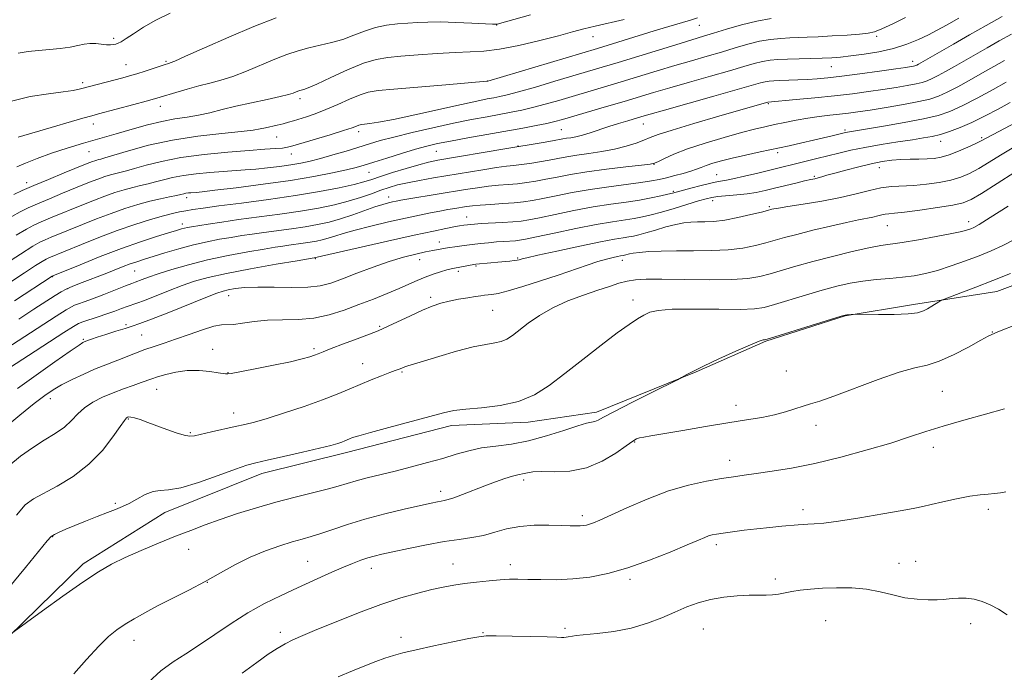
# Model space of a CAD drawing. Extents: x 2117300 to 2120200, y 322300 to 325200.
# Drawn here: x 2117608 to 2117886, y 324070 to 324254 of the extents above; entities that cross this region are included whole.
import ezdxf

# ---------------------------------------------------------------- set-up
doc = ezdxf.new("R2010")
doc.units = 0
doc.header["$MEASUREMENT"] = 0
for name, color, linetype, lineweight in [('DTM HARD BREAKLINE', 7, 'Continuous', 0), ('DTM SPOT ELEVATION', 2, 'Continuous', 13), ('INDEX CONTOUR', 41, 'Continuous', 13), ('INTERMEDIATE CONTOUR', 44, 'Continuous', 0)]:
    doc.layers.add(name, color=color, linetype=linetype, lineweight=lineweight)

msp = doc.modelspace()

# ---------------------------------------------------------------- linework, layer by layer
at = {"layer": 'DTM HARD BREAKLINE'}
msp.add_polyline3d([(2117605.23, 324080.04, 1216.03), (2117626.28, 324100.61, 1215.53), (2117649.29, 324115.04, 1214.68), (2117676.58, 324126.02, 1214.6), (2117700.43, 324131.97, 1214.49), (2117730.04, 324139.51, 1214.52), (2117751.62, 324140.43, 1214.52), (2117770.86, 324143.27, 1215.6), (2117798.91, 324154.65, 1216.07), (2117818.51, 324163.26, 1216.1), (2117840.81, 324170.36, 1216.07), (2117860.05, 324173.58, 1215.6), (2117883.53, 324177.22, 1216.8), (2117902.36, 324184.29, 1216.99), (2117920.41, 324193.67, 1216.6), (2117936.15, 324201.49, 1215.99), (2117954.95, 324213.57, 1215.33), (2117972.58, 324226.03, 1214.83), (2117988.29, 324238.86, 1213.98), (2118004.76, 324253.23, 1212.67), (2118022.38, 324268.39, 1211.33)], dxfattribs=at)
at = {"layer": 'DTM SPOT ELEVATION'}
for p in [(2117742.7, 324252.32, 1184.03), (2117799.75, 324252.23, 1188.81), (2117634.89, 324248.52, 1179.67), (2117769.84, 324248.95, 1186.73), (2117849.68, 324249.08, 1192.28), (2117638.39, 324241.13, 1181.17), (2117649.58, 324242.08, 1181.81), (2117836.97, 324240.57, 1194.81), (2117859.86, 324242.09, 1195.44), (2117626.2, 324236, 1181.65), (2117740.23, 324236.5, 1187.99), (2117687.36, 324231.57, 1186.4), (2117647.98, 324229.37, 1184.59), (2117819.17, 324230.18, 1198.14), (2117629.2, 324224.38, 1184.6), (2117784, 324224.38, 1196.78), (2117680.82, 324220.74, 1188.85), (2117703.83, 324222.25, 1190.43), (2117760.9, 324222.84, 1194.96), (2117840.76, 324222.75, 1201.7), (2117879.26, 324220.52, 1205.76), (2117748.76, 324218.25, 1195.92), (2117867.7, 324219.5, 1204.67), (2117627.98, 324216.58, 1186.89), (2117684.9, 324215.92, 1190.62), (2117725.74, 324216.73, 1194.9), (2117821.84, 324216.3, 1202.38), (2117787.06, 324213.1, 1200.04), (2117850.46, 324212.09, 1206.7), (2117706.79, 324210.84, 1194.84), (2117804.69, 324210.15, 1203.11), (2117832.17, 324209.67, 1205.79), (2117610.38, 324207.88, 1187.43), (2117655.4, 324203.71, 1194.47), (2117712.31, 324203.87, 1199.4), (2117792.5, 324205.43, 1203.82), (2117803.57, 324202.84, 1206.53), (2117819.49, 324201.13, 1207.79), (2117734.28, 324198.22, 1203.24), (2117654.25, 324196.27, 1197.5), (2117852.68, 324195.78, 1210.88), (2117875.59, 324196.88, 1211.48), (2117726.58, 324191.19, 1205.31), (2117691.64, 324186.54, 1204.09), (2117721, 324186.26, 1206.67), (2117736.9, 324184.4, 1208.18), (2117748.66, 324186.65, 1207.85), (2117778.07, 324186.05, 1210.53), (2117617.69, 324181.43, 1198.07), (2117640.76, 324183.05, 1200.92), (2117731.9, 324182.9, 1208.36), (2117621.92, 324178.05, 1200.09), (2117667.26, 324176.12, 1206.69), (2117724.14, 324175.63, 1209.65), (2117781.09, 324174.87, 1213.5), (2117741.56, 324171.94, 1210.97), (2117638.4, 324167.9, 1205.72), (2117642.73, 324165.05, 1207.03), (2117709.77, 324167.47, 1209.82), (2117882.26, 324165.89, 1217.94), (2117626.33, 324163.76, 1205.82), (2117662.8, 324160.97, 1209.31), (2117691.32, 324161.17, 1209.71), (2117704.98, 324156.9, 1211.25), (2117667.09, 324154.45, 1209.95), (2117716.06, 324154.57, 1212.16), (2117824.33, 324154.92, 1217.12), (2117646.98, 324149.71, 1210.79), (2117868.17, 324149.16, 1218.96), (2117617.05, 324147.05, 1208.58), (2117668.7, 324143.04, 1211.31), (2117810.14, 324145.19, 1217.43), (2117638.99, 324141.32, 1212.14), (2117656.45, 324137.48, 1211.82), (2117832.63, 324139.54, 1218.54), (2117781.56, 324134.89, 1218.12), (2117865.71, 324133.34, 1220.59), (2117808.33, 324129.72, 1219.39), (2117750.28, 324124.23, 1218.39), (2117726.92, 324120.96, 1217.53), (2117635.37, 324117.61, 1213.79), (2117828.93, 324115.82, 1221.55), (2117881.17, 324115.89, 1222.47), (2117766.87, 324114.11, 1219.62), (2117617.71, 324108.24, 1214.09), (2117655.99, 324104.66, 1216.87), (2117804.62, 324105.99, 1222.39), (2117689.55, 324101.32, 1219.08), (2117860.73, 324101.32, 1223.31), (2117707.42, 324099.29, 1220.6), (2117730.42, 324100.51, 1221.24), (2117746.53, 324100.36, 1221.49), (2117855.99, 324100.7, 1223.29), (2117780.26, 324096.26, 1222.33), (2117821.21, 324096.31, 1223.58), (2117661.25, 324095.38, 1218.03), (2117835.35, 324084.58, 1225.03), (2117761.94, 324082.44, 1223.74), (2117800.9, 324082.21, 1224.95), (2117876.22, 324083.78, 1224.46), (2117640.57, 324079.04, 1218.64), (2117681.83, 324081.31, 1221.55), (2117715.82, 324079.89, 1223.55), (2117738.86, 324081.25, 1223.91)]:
    msp.add_point(p, dxfattribs=at)
at = {"layer": 'INDEX CONTOUR', "flags": 128}
for points, elevation in [([(2117820.04, 324254.081), (2117815.995, 324253.393), (2117811.647, 324252.331), (2117807.429, 324251.1), (2117803.799, 324249.965), (2117800.971, 324249.096), (2117794.378, 324247.11), (2117776.912, 324241.745), (2117772.385, 324240.374), (2117759.1, 324236.424), (2117753.621, 324234.806), (2117748.907, 324233.449), (2117745.713, 324232.592), (2117743.632, 324232.114), (2117741.962, 324231.801), (2117740.019, 324231.448), (2117737.167, 324230.881), (2117732.783, 324229.939), (2117719.717, 324227), (2117713.632, 324225.681), (2117709.459, 324224.88), (2117706.97, 324224.504), (2117704.802, 324224.294), (2117704.317, 324224.22), (2117703.904, 324224.09), (2117703.291, 324223.843), (2117702.027, 324223.376), (2117699.616, 324222.575), (2117695.834, 324221.398), (2117685.368, 324218.235), (2117683.861, 324217.852), (2117682.461, 324217.651), (2117680.457, 324217.494), (2117677.422, 324217.296), (2117672.998, 324216.991), (2117667.05, 324216.519), (2117660.336, 324215.852), (2117653.837, 324214.972), (2117648.361, 324213.897), (2117644.025, 324212.792), (2117640.774, 324211.857), (2117638.496, 324211.235), (2117635.461, 324210.492), (2117633.988, 324210.088), (2117632.386, 324209.593), (2117630.675, 324209.003), (2117628.83, 324208.305), (2117626.652, 324207.432), (2117620.483, 324204.903), (2117616.813, 324203.386), (2117613.456, 324201.973), (2117610.8, 324200.802), (2117608.539, 324199.685), (2117606.197, 324198.355)], 1190), ([(2117650.764, 324255.647), (2117646.752, 324253.626), (2117643.292, 324251.628), (2117640.469, 324249.83), (2117638.368, 324248.438), (2117637.013, 324247.587), (2117636.167, 324247.147), (2117635.539, 324246.923), (2117634.865, 324246.759), (2117634.018, 324246.665), (2117632.905, 324246.694), (2117629.849, 324247.044), (2117628.181, 324247.085), (2117626.561, 324246.874), (2117624.795, 324246.491), (2117622.618, 324246.066), (2117619.865, 324245.702), (2117616.772, 324245.4), (2117613.676, 324245.138), (2117610.804, 324244.859), (2117607.948, 324244.367)], 1180), ([(2117885.712, 324242.27), (2117878.903, 324238.393), (2117875.802, 324236.661), (2117872.532, 324234.883), (2117869.551, 324233.342), (2117867.116, 324232.24), (2117864.695, 324231.438), (2117861.552, 324230.713), (2117857.231, 324229.902), (2117852.371, 324229.072), (2117847.891, 324228.347), (2117844.462, 324227.819), (2117841.777, 324227.445), (2117839.283, 324227.148), (2117836.535, 324226.856), (2117833.519, 324226.514), (2117830.328, 324226.072), (2117827.066, 324225.5), (2117823.88, 324224.858), (2117820.928, 324224.223), (2117818.24, 324223.636), (2117815.345, 324222.954), (2117811.645, 324221.995), (2117806.791, 324220.641), (2117801.434, 324219.044), (2117796.479, 324217.415), (2117792.648, 324215.945), (2117789.958, 324214.739), (2117788.245, 324213.879), (2117787.204, 324213.394), (2117785.957, 324213.113), (2117783.483, 324212.813), (2117779.118, 324212.32), (2117773.628, 324211.666), (2117768.132, 324210.932), (2117763.525, 324210.19), (2117759.77, 324209.486), (2117756.607, 324208.855), (2117753.793, 324208.329), (2117751.175, 324207.909), (2117748.618, 324207.591), (2117746.004, 324207.36), (2117743.281, 324207.145), (2117740.407, 324206.866), (2117737.33, 324206.458), (2117733.923, 324205.924), (2117717.949, 324203.324), (2117715.722, 324202.949), (2117714.398, 324202.704), (2117713.407, 324202.495), (2117712.246, 324202.226), (2117710.66, 324201.79), (2117708.46, 324201.08), (2117702.197, 324198.845), (2117698.769, 324197.708), (2117695.523, 324196.804), (2117692.297, 324196.094), (2117688.824, 324195.496), (2117684.946, 324194.933), (2117677.16, 324193.9), (2117673.89, 324193.434), (2117670.927, 324192.975), (2117667.96, 324192.491), (2117664.728, 324191.941), (2117661.184, 324191.264), (2117657.33, 324190.39), (2117653.242, 324189.294), (2117649.28, 324188.125), (2117643.328, 324186.285), (2117641.36, 324185.651), (2117639.565, 324185.021), (2117637.582, 324184.264), (2117632.483, 324182.259), (2117626.04, 324179.789), (2117623.347, 324178.727), (2117621.527, 324177.932), (2117620.106, 324177.164), (2117618.405, 324176.097), (2117612.442, 324172.258), (2117608.188, 324169.505)], 1200), ([(2117888.641, 324210.832), (2117883.63, 324207.622), (2117879.281, 324204.864), (2117876.362, 324203.141), (2117874.055, 324202.194), (2117871.142, 324201.554), (2117866.812, 324200.856), (2117861.876, 324200.152), (2117857.554, 324199.596), (2117854.754, 324199.293), (2117853.156, 324199.152), (2117852.132, 324199.03), (2117851.145, 324198.816), (2117850.018, 324198.526), (2117848.663, 324198.207), (2117844.58, 324197.424), (2117841.204, 324196.719), (2117836.687, 324195.684), (2117831.719, 324194.483), (2117827.197, 324193.339), (2117823.768, 324192.418), (2117818.514, 324190.94), (2117815.564, 324190.185), (2117812.06, 324189.489), (2117807.926, 324188.988), (2117803.172, 324188.772), (2117798.156, 324188.74), (2117793.325, 324188.737), (2117789.069, 324188.649), (2117785.556, 324188.479), (2117782.898, 324188.266), (2117781.141, 324188.044), (2117780.086, 324187.838), (2117778.745, 324187.477), (2117778.465, 324187.425), (2117777.623, 324187.29), (2117776.787, 324187.132), (2117775.497, 324186.856), (2117773.674, 324186.399), (2117771.25, 324185.691), (2117768.168, 324184.683), (2117760.004, 324181.892), (2117755.044, 324180.234), (2117750.137, 324178.655), (2117746.002, 324177.415), (2117743.165, 324176.7), (2117741.39, 324176.385), (2117739.33, 324176.178), (2117738.28, 324176.045), (2117736.763, 324175.829), (2117734.563, 324175.501), (2117731.956, 324175.069), (2117729.336, 324174.552), (2117726.972, 324173.943), (2117724.604, 324173.132), (2117721.843, 324171.984), (2117718.486, 324170.448), (2117712.199, 324167.457), (2117710.38, 324166.622), (2117708.901, 324166.02), (2117703.457, 324163.976), (2117699.552, 324162.494), (2117696.102, 324161.167), (2117693.857, 324160.277), (2117692.498, 324159.724), (2117691.434, 324159.307), (2117690.097, 324158.852), (2117687.993, 324158.27), (2117684.65, 324157.494), (2117679.89, 324156.508), (2117674.719, 324155.489), (2117668.005, 324154.209), (2117667.014, 324154.04), (2117666.711, 324154.031), (2117666.414, 324154.072), (2117664.3, 324154.398), (2117661.939, 324154.727), (2117658.911, 324154.997), (2117655.613, 324154.997), (2117652.411, 324154.588), (2117649.55, 324153.925), (2117647.245, 324153.233), (2117645.593, 324152.679), (2117642.597, 324151.604), (2117640.374, 324150.828), (2117637.665, 324149.858), (2117634.719, 324148.73), (2117631.772, 324147.468), (2117629.023, 324146.064), (2117626.659, 324144.5), (2117624.764, 324142.776), (2117623.021, 324140.95), (2117621.007, 324139.097), (2117618.409, 324137.26), (2117615.341, 324135.36), (2117612.023, 324133.283), (2117608.654, 324130.919), (2117605.341, 324128.154)], 1210), ([(2117885.684, 324144.249), (2117880.365, 324142.754), (2117874.297, 324141.061), (2117868.483, 324139.372), (2117863.596, 324137.824), (2117858.993, 324136.294), (2117853.699, 324134.6), (2117847.054, 324132.637), (2117839.622, 324130.618), (2117832.28, 324128.843), (2117825.763, 324127.536), (2117820.263, 324126.638), (2117815.833, 324126.018), (2117812.399, 324125.55), (2117809.37, 324125.113), (2117806.027, 324124.59), (2117801.806, 324123.855), (2117796.755, 324122.746), (2117791.079, 324121.092), (2117785.071, 324118.839), (2117779.389, 324116.397), (2117771.762, 324112.923), (2117769.997, 324112.166), (2117768.909, 324111.769), (2117768.01, 324111.519), (2117767.132, 324111.361), (2117766.191, 324111.28), (2117765.056, 324111.26), (2117763.425, 324111.296), (2117760.949, 324111.381), (2117757.438, 324111.481), (2117753.326, 324111.454), (2117749.204, 324111.126), (2117745.526, 324110.401), (2117742.208, 324109.471), (2117739.031, 324108.604), (2117735.765, 324107.983), (2117732.145, 324107.468), (2117727.897, 324106.836), (2117722.926, 324105.938), (2117717.855, 324104.918), (2117713.485, 324103.991), (2117710.388, 324103.313), (2117708.224, 324102.79), (2117706.422, 324102.269), (2117704.474, 324101.605), (2117702.115, 324100.697), (2117699.145, 324099.455), (2117695.439, 324097.827), (2117691.183, 324095.911), (2117686.639, 324093.844), (2117682.025, 324091.713), (2117677.377, 324089.414), (2117672.683, 324086.794), (2117667.965, 324083.783), (2117663.37, 324080.65), (2117659.077, 324077.746), (2117655.207, 324075.294), (2117651.638, 324072.996), (2117648.185, 324070.427), (2117644.709, 324067.261)], 1220)]:
    msp.add_lwpolyline(points, dxfattribs=dict(at, elevation=elevation))
at = {"layer": 'INTERMEDIATE CONTOUR', "flags": 128}
for points, elevation in [([(2117885.096, 324254.635), (2117880.536, 324252.129), (2117875.858, 324249.499), (2117871.341, 324246.92), (2117861.494, 324241.25), (2117861.05, 324241.016), (2117860.751, 324240.88), (2117860.454, 324240.782), (2117860.068, 324240.693), (2117859.415, 324240.575), (2117857.964, 324240.355), (2117855.094, 324239.942), (2117850.487, 324239.295), (2117845.021, 324238.543), (2117839.876, 324237.864), (2117835.94, 324237.393), (2117832.924, 324237.103), (2117830.25, 324236.926), (2117827.483, 324236.805), (2117822.469, 324236.643), (2117820.747, 324236.572), (2117819.455, 324236.465), (2117818.335, 324236.283), (2117817.02, 324235.956), (2117810.478, 324234.085), (2117803.899, 324232.231), (2117789.964, 324228.324), (2117785.934, 324227.183), (2117783.641, 324226.519), (2117779.669, 324225.343), (2117777.043, 324224.55), (2117774.259, 324223.669), (2117769.056, 324221.921), (2117766.862, 324221.248), (2117765.045, 324220.811), (2117763.574, 324220.552), (2117762.393, 324220.383), (2117761.382, 324220.219), (2117758.409, 324219.684), (2117755.817, 324219.234), (2117745.005, 324217.41), (2117726.191, 324214.181), (2117723.548, 324213.651), (2117720.815, 324212.95), (2117717.284, 324211.911), (2117713.429, 324210.71), (2117710.021, 324209.608), (2117707.548, 324208.788), (2117705.368, 324208.122), (2117702.558, 324207.404), (2117698.377, 324206.478), (2117692.821, 324205.393), (2117686.07, 324204.252), (2117678.456, 324203.15), (2117670.909, 324202.158), (2117664.511, 324201.343), (2117660.053, 324200.746), (2117657.16, 324200.319), (2117655.163, 324199.989), (2117653.432, 324199.671), (2117651.484, 324199.239), (2117648.874, 324198.554), (2117645.276, 324197.507), (2117640.85, 324196.106), (2117635.874, 324194.385), (2117630.68, 324192.427), (2117625.801, 324190.484), (2117616.604, 324186.7), (2117615.853, 324186.353), (2117614.789, 324185.745), (2117612.872, 324184.532), (2117609.739, 324182.484), (2117593.136, 324171.558)], 1196), ([(2117872.83, 324254.216), (2117869.376, 324252.275), (2117866.735, 324250.814), (2117864.277, 324249.53), (2117861.479, 324248.197), (2117858.218, 324246.871), (2117854.479, 324245.686), (2117850.327, 324244.747), (2117846.165, 324244.051), (2117842.473, 324243.568), (2117839.564, 324243.263), (2117837.059, 324243.082), (2117834.404, 324242.965), (2117824.579, 324242.66), (2117821.932, 324242.538), (2117819.685, 324242.337), (2117817.555, 324241.986), (2117815.229, 324241.414), (2117812.28, 324240.564), (2117808.252, 324239.379), (2117802.923, 324237.852), (2117797.003, 324236.175), (2117791.435, 324234.586), (2117786.878, 324233.253), (2117778.628, 324230.781), (2117773.693, 324229.321), (2117761.303, 324225.696), (2117759.069, 324225.091), (2117756.808, 324224.574), (2117753.851, 324223.985), (2117750.054, 324223.283), (2117734.566, 324220.512), (2117729.755, 324219.622), (2117726.104, 324218.89), (2117723.072, 324218.175), (2117719.861, 324217.281), (2117715.93, 324216.089), (2117711.764, 324214.783), (2117708.111, 324213.623), (2117705.446, 324212.793), (2117703.172, 324212.155), (2117700.424, 324211.494), (2117696.485, 324210.644), (2117691.217, 324209.633), (2117684.633, 324208.54), (2117676.976, 324207.449), (2117669.415, 324206.478), (2117663.354, 324205.747), (2117659.793, 324205.34), (2117658.129, 324205.17), (2117656.657, 324205.058), (2117655.923, 324204.987), (2117655.236, 324204.894), (2117654.612, 324204.772), (2117653.822, 324204.592), (2117652.572, 324204.322), (2117650.642, 324203.929), (2117648.099, 324203.385), (2117645.082, 324202.663), (2117641.716, 324201.739), (2117638.054, 324200.607), (2117634.141, 324199.258), (2117630.063, 324197.719), (2117626.084, 324196.134), (2117617.31, 324192.529), (2117615.555, 324191.791), (2117614.093, 324191.119), (2117612.103, 324189.992), (2117608.614, 324187.79), (2117603.101, 324184.192)], 1194), ([(2117680.62, 324254.252), (2117674.318, 324251.837), (2117667.294, 324248.882), (2117660.493, 324245.887), (2117655.135, 324243.487), (2117652.085, 324242.143), (2117650.8, 324241.612), (2117650.385, 324241.479), (2117650.046, 324241.383), (2117649.401, 324241.177), (2117643.795, 324239.324), (2117641.418, 324238.565), (2117639.377, 324237.954), (2117637.459, 324237.425), (2117625.532, 324234.317), (2117623.466, 324233.872), (2117620.628, 324233.445), (2117616.505, 324232.938), (2117611.388, 324232.126), (2117605.767, 324230.752)], 1182), ([(2117799.238, 324254.251), (2117797.276, 324253.655), (2117791.206, 324251.848), (2117787.082, 324250.607), (2117771.076, 324245.697), (2117740.196, 324236.468), (2117739.973, 324236.444), (2117728.455, 324235.444), (2117713.779, 324234.196), (2117709.324, 324233.801), (2117706.583, 324233.382), (2117704.255, 324232.65), (2117701.326, 324231.414), (2117697.957, 324229.902), (2117694.603, 324228.446), (2117691.643, 324227.303), (2117689.148, 324226.456), (2117685.502, 324225.31), (2117684.094, 324224.882), (2117682.639, 324224.49), (2117680.962, 324224.104), (2117677.591, 324223.371), (2117676.153, 324223.041), (2117674.18, 324222.694), (2117670.776, 324222.28), (2117665.356, 324221.735), (2117658.576, 324220.965), (2117651.404, 324219.869), (2117644.722, 324218.418), (2117639.062, 324216.886), (2117632.423, 324214.889), (2117631.234, 324214.556), (2117630.65, 324214.407), (2117630.124, 324214.263), (2117629.553, 324214.086), (2117628.942, 324213.876), (2117628.212, 324213.597), (2117626.935, 324213.081), (2117620.924, 324210.617), (2117616.564, 324208.815), (2117612.407, 324207.065), (2117609.153, 324205.643), (2117606.758, 324204.531)], 1188), ([(2117857.869, 324254.369), (2117854.262, 324252.646), (2117851.206, 324251.226), (2117849.089, 324250.371), (2117847.283, 324249.942), (2117844.911, 324249.699), (2117841.376, 324249.451), (2117837.222, 324249.195), (2117833.274, 324248.981), (2117830.15, 324248.838), (2117825.258, 324248.643), (2117822.693, 324248.495), (2117819.863, 324248.209), (2117816.775, 324247.689), (2117813.438, 324246.873), (2117809.854, 324245.833), (2117806.026, 324244.672), (2117801.947, 324243.474), (2117797.587, 324242.215), (2117792.907, 324240.848), (2117787.911, 324239.348), (2117777.77, 324236.263), (2117773.039, 324234.847), (2117760.202, 324231.06), (2117756.345, 324229.949), (2117752.859, 324229.011), (2117749.782, 324228.289), (2117746.843, 324227.698), (2117740.002, 324226.465), (2117735.656, 324225.648), (2117730.559, 324224.615), (2117724.766, 324223.349), (2117718.918, 324221.997), (2117713.801, 324220.743), (2117709.948, 324219.72), (2117706.877, 324218.823), (2117700.343, 324216.805), (2117696.609, 324215.685), (2117693.118, 324214.689), (2117690.187, 324213.937), (2117687.549, 324213.375), (2117684.791, 324212.907), (2117681.62, 324212.46), (2117678.225, 324212.049), (2117674.911, 324211.713), (2117671.882, 324211.473), (2117665.693, 324211.076), (2117662.006, 324210.795), (2117658.149, 324210.421), (2117654.536, 324209.933), (2117651.485, 324209.335), (2117648.924, 324208.692), (2117646.673, 324208.091), (2117644.57, 324207.582), (2117642.477, 324207.108), (2117640.271, 324206.577), (2117637.851, 324205.914), (2117635.22, 324205.099), (2117632.408, 324204.131), (2117629.446, 324203.012), (2117626.369, 324201.783), (2117617.062, 324197.958), (2117614.505, 324196.882), (2117612.447, 324195.96), (2117610.321, 324194.838), (2117607.405, 324193.073)], 1192), ([(2117778.657, 324253.852), (2117770.489, 324251.955), (2117767.275, 324251.159), (2117764.087, 324250.324), (2117760.119, 324249.274), (2117754.862, 324247.92), (2117749.001, 324246.523), (2117743.523, 324245.432), (2117739.109, 324244.888), (2117735.224, 324244.702), (2117731.031, 324244.577), (2117725.97, 324244.287), (2117720.604, 324243.886), (2117715.773, 324243.495), (2117712.033, 324243.161), (2117708.802, 324242.613), (2117705.216, 324241.506), (2117700.719, 324239.651), (2117695.999, 324237.499), (2117692.058, 324235.658), (2117689.632, 324234.584), (2117688.399, 324234.117), (2117687.268, 324233.804), (2117686.747, 324233.632), (2117685.438, 324233.125), (2117684.136, 324232.719), (2117681.792, 324232.138), (2117678.136, 324231.349), (2117673.712, 324230.414), (2117669.268, 324229.419), (2117665.387, 324228.449), (2117661.974, 324227.572), (2117658.768, 324226.857), (2117655.533, 324226.326), (2117652.133, 324225.823), (2117648.454, 324225.146), (2117644.421, 324224.152), (2117640.1, 324222.924), (2117635.594, 324221.606), (2117626.384, 324219), (2117621.819, 324217.627), (2117617.404, 324216.162), (2117613.388, 324214.711), (2117610.055, 324213.412), (2117607.579, 324212.359)], 1186), ([(2117752.262, 324255.116), (2117742.872, 324252.513), (2117742.631, 324252.469), (2117742.399, 324252.474), (2117741.528, 324252.515), (2117735.768, 324252.817), (2117731.261, 324253.021), (2117726.877, 324253.145), (2117723.35, 324253.123), (2117720.456, 324252.987), (2117717.735, 324252.793), (2117714.823, 324252.564), (2117711.744, 324252.196), (2117708.621, 324251.551), (2117705.545, 324250.552), (2117702.487, 324249.371), (2117699.384, 324248.237), (2117696.2, 324247.324), (2117689.853, 324245.821), (2117686.809, 324244.979), (2117683.684, 324243.942), (2117680.246, 324242.625), (2117672.315, 324239.303), (2117668.463, 324237.813), (2117665.074, 324236.735), (2117661.967, 324235.924), (2117658.853, 324235.15), (2117655.562, 324234.247), (2117652.406, 324233.315), (2117648.015, 324231.957), (2117646.378, 324231.469), (2117644.072, 324230.829), (2117640.567, 324229.889), (2117630.637, 324227.268), (2117628.707, 324226.739), (2117626.214, 324226.018), (2117614.077, 324222.439), (2117611.151, 324221.599), (2117607.983, 324220.712)], 1184), ([(2117887.68, 324249.69), (2117884.172, 324247.785), (2117880.785, 324245.885), (2117871.603, 324240.626), (2117869.122, 324239.223), (2117867.013, 324238.066), (2117865.3, 324237.179), (2117863.934, 324236.56), (2117862.575, 324236.11), (2117860.81, 324235.703), (2117858.323, 324235.239), (2117855.167, 324234.714), (2117851.494, 324234.145), (2117847.409, 324233.551), (2117842.875, 324232.947), (2117837.811, 324232.346), (2117832.298, 324231.77), (2117827.052, 324231.269), (2117819.115, 324230.579), (2117815.444, 324229.54), (2117805.318, 324226.628), (2117798.246, 324224.562), (2117792.108, 324222.715), (2117788.225, 324221.454), (2117785.961, 324220.609), (2117784.187, 324219.881), (2117781.975, 324219.038), (2117779.198, 324218.139), (2117775.936, 324217.31), (2117772.308, 324216.648), (2117768.63, 324216.12), (2117765.263, 324215.657), (2117762.453, 324215.205), (2117759.981, 324214.744), (2117757.508, 324214.269), (2117754.805, 324213.781), (2117752.07, 324213.329), (2117749.605, 324212.971), (2117747.561, 324212.732), (2117745.469, 324212.503), (2117742.706, 324212.137), (2117738.848, 324211.535), (2117724.976, 324209.227), (2117720.974, 324208.541), (2117717.58, 324207.891), (2117714.835, 324207.245), (2117712.459, 324206.551), (2117710.094, 324205.742), (2117707.436, 324204.778), (2117704.397, 324203.723), (2117700.944, 324202.665), (2117697.033, 324201.673), (2117692.569, 324200.748), (2117687.447, 324199.873), (2117681.673, 324199.037), (2117670.079, 324197.499), (2117665.295, 324196.819), (2117661.477, 324196.236), (2117656.842, 324195.485), (2117655.699, 324195.279), (2117654.866, 324195.094), (2117653.966, 324194.85), (2117652.6, 324194.442), (2117650.362, 324193.759), (2117646.945, 324192.704), (2117642.445, 324191.24), (2117637.053, 324189.343), (2117631.097, 324187.069), (2117625.431, 324184.802), (2117617.717, 324181.628), (2117617.527, 324181.535), (2117606.971, 324174.652)], 1198), ([(2117886.203, 324236.16), (2117882.482, 324234.099), (2117878.051, 324231.699), (2117873.801, 324229.506), (2117870.322, 324227.924), (2117866.995, 324226.795), (2117862.9, 324225.823), (2117857.487, 324224.788), (2117851.682, 324223.781), (2117841.497, 324222.109), (2117840.944, 324221.994), (2117837.217, 324221.082), (2117834.791, 324220.5), (2117831.897, 324219.825), (2117828.638, 324219.091), (2117825.044, 324218.3), (2117816.942, 324216.549), (2117812.802, 324215.64), (2117809.06, 324214.781), (2117805.999, 324214.014), (2117803.595, 324213.338), (2117801.748, 324212.737), (2117800.315, 324212.192), (2117798.976, 324211.663), (2117797.368, 324211.106), (2117795.247, 324210.492), (2117792.852, 324209.866), (2117790.536, 324209.292), (2117788.499, 324208.809), (2117786.301, 324208.373), (2117783.344, 324207.919), (2117774.272, 324206.75), (2117769.042, 324205.99), (2117764.015, 324205.112), (2117759.487, 324204.219), (2117755.705, 324203.441), (2117752.781, 324202.876), (2117750.28, 324202.488), (2117747.63, 324202.212), (2117744.448, 324201.987), (2117741.094, 324201.788), (2117738.109, 324201.595), (2117735.887, 324201.393), (2117734.198, 324201.171), (2117730.948, 324200.644), (2117728.977, 324200.311), (2117726.723, 324199.908), (2117724.126, 324199.405), (2117720.984, 324198.758), (2117717.065, 324197.913), (2117712.298, 324196.847), (2117707.298, 324195.68), (2117702.843, 324194.562), (2117699.52, 324193.615), (2117697.131, 324192.85), (2117695.283, 324192.247), (2117693.624, 324191.785), (2117691.976, 324191.422), (2117690.201, 324191.116), (2117688.219, 324190.829), (2117684.24, 324190.301), (2117682.485, 324190.049), (2117680.378, 324189.714), (2117677.252, 324189.196), (2117672.671, 324188.416), (2117667.125, 324187.391), (2117661.331, 324186.165), (2117655.928, 324184.8), (2117651.221, 324183.431), (2117647.435, 324182.214), (2117644.714, 324181.272), (2117642.893, 324180.595), (2117640.926, 324179.845), (2117639.96, 324179.49), (2117638.256, 324178.84), (2117632.102, 324176.439), (2117628.944, 324175.226), (2117626.579, 324174.354), (2117624.955, 324173.774), (2117623.857, 324173.37), (2117622.965, 324172.959), (2117621.536, 324172.105), (2117618.723, 324170.308), (2117599.074, 324157.639)], 1202), ([(2117887.267, 324230.453), (2117883.929, 324228.629), (2117880.231, 324226.662), (2117876.553, 324224.838), (2117873.21, 324223.382), (2117870.257, 324222.289), (2117867.683, 324221.498), (2117865.391, 324220.935), (2117862.941, 324220.476), (2117859.808, 324219.986), (2117855.662, 324219.364), (2117850.973, 324218.63), (2117846.407, 324217.836), (2117842.476, 324217.027), (2117839.076, 324216.222), (2117832.896, 324214.662), (2117816.261, 324210.574), (2117812.519, 324209.685), (2117809.259, 324208.957), (2117806.939, 324208.51), (2117805.101, 324208.191), (2117803.056, 324207.781), (2117800.342, 324207.13), (2117797.402, 324206.368), (2117792.188, 324204.959), (2117790.892, 324204.631), (2117788.909, 324204.157), (2117786.222, 324203.582), (2117782.94, 324202.991), (2117779.15, 324202.433), (2117774.824, 324201.824), (2117769.91, 324201.044), (2117764.493, 324200.032), (2117759.202, 324198.952), (2117754.804, 324198.027), (2117751.793, 324197.424), (2117749.577, 324197.076), (2117747.289, 324196.861), (2117744.325, 324196.674), (2117738.33, 324196.365), (2117736.484, 324196.254), (2117735.339, 324196.157), (2117734.473, 324196.054), (2117733.514, 324195.923), (2117732.285, 324195.731), (2117730.652, 324195.442), (2117728.393, 324195.001), (2117724.913, 324194.268), (2117719.526, 324193.086), (2117711.996, 324191.397), (2117691.321, 324186.702), (2117686.545, 324185.902), (2117680.663, 324184.905), (2117673.453, 324183.639), (2117666.64, 324182.349), (2117661.519, 324181.21), (2117657.644, 324180.118), (2117654.138, 324178.9), (2117650.36, 324177.455), (2117643.527, 324174.764), (2117641.422, 324173.984), (2117638.683, 324173.049), (2117637.103, 324172.468), (2117635.177, 324171.748), (2117632.939, 324170.939), (2117630.475, 324170.096), (2117626.231, 324168.684), (2117624.979, 324168.202), (2117623.549, 324167.403), (2117620.895, 324165.714), (2117610.896, 324159.262), (2117605.816, 324155.955)], 1204), ([(2117890.672, 324225.808), (2117879.124, 324219.625), (2117877.642, 324218.904), (2117875.415, 324217.885), (2117872.727, 324216.728), (2117870.092, 324215.713), (2117867.887, 324215.054), (2117865.937, 324214.708), (2117863.93, 324214.568), (2117861.631, 324214.531), (2117859.115, 324214.511), (2117856.534, 324214.43), (2117853.975, 324214.213), (2117851.274, 324213.816), (2117848.201, 324213.202), (2117844.655, 324212.365), (2117841.056, 324211.442), (2117837.947, 324210.599), (2117835.734, 324209.966), (2117834.258, 324209.528), (2117833.216, 324209.232), (2117832.298, 324209.015), (2117831.157, 324208.773), (2117829.44, 324208.39), (2117826.926, 324207.792), (2117820.956, 324206.325), (2117818.303, 324205.684), (2117815.821, 324205.157), (2117813.221, 324204.74), (2117810.335, 324204.425), (2117805.035, 324203.969), (2117803.277, 324203.741), (2117801.677, 324203.378), (2117799.529, 324202.749), (2117792.655, 324200.655), (2117789.101, 324199.601), (2117786.222, 324198.808), (2117783.804, 324198.237), (2117781.449, 324197.802), (2117775.335, 324196.888), (2117770.778, 324196.098), (2117764.971, 324194.952), (2117758.917, 324193.684), (2117753.903, 324192.613), (2117750.844, 324191.974), (2117749.185, 324191.678), (2117748.001, 324191.556), (2117744.726, 324191.352), (2117742.663, 324191.204), (2117740.443, 324191.001), (2117738.14, 324190.753), (2117735.821, 324190.474), (2117733.572, 324190.182), (2117731.558, 324189.905), (2117728.885, 324189.509), (2117726.263, 324189.076), (2117724.764, 324188.81), (2117722.692, 324188.4), (2117719.945, 324187.795), (2117716.532, 324186.92), (2117712.489, 324185.7), (2117707.941, 324184.12), (2117703.352, 324182.402), (2117699.273, 324180.831), (2117696.032, 324179.64), (2117693.066, 324178.857), (2117689.59, 324178.457), (2117685.086, 324178.387), (2117680.103, 324178.473), (2117675.456, 324178.515), (2117671.792, 324178.362), (2117669.089, 324178.065), (2117667.159, 324177.728), (2117665.692, 324177.381), (2117663.891, 324176.776), (2117660.841, 324175.585), (2117650.428, 324171.387), (2117645.502, 324169.43), (2117642.247, 324168.203), (2117640.095, 324167.479), (2117638.078, 324166.867), (2117635.492, 324166.067), (2117632.68, 324165.179), (2117630.247, 324164.392), (2117628.652, 324163.852), (2117627.761, 324163.529), (2117626.594, 324163.067), (2117626.225, 324162.873), (2117625.123, 324162.164), (2117622.619, 324160.46), (2117618.333, 324157.481), (2117613.034, 324153.734), (2117607.783, 324149.929)], 1206), ([(2117887.899, 324217.606), (2117884.571, 324215.592), (2117881.377, 324213.623), (2117878.461, 324211.884), (2117875.889, 324210.513), (2117873.391, 324209.461), (2117870.617, 324208.633), (2117867.33, 324207.955), (2117863.75, 324207.434), (2117860.216, 324207.096), (2117853.924, 324206.772), (2117850.887, 324206.415), (2117847.657, 324205.716), (2117843.967, 324204.768), (2117839.533, 324203.723), (2117834.284, 324202.722), (2117829.002, 324201.848), (2117824.681, 324201.176), (2117822.052, 324200.75), (2117820.768, 324200.516), (2117820.222, 324200.39), (2117819.017, 324200.074), (2117817.293, 324199.634), (2117814.329, 324198.898), (2117810.642, 324198.055), (2117806.959, 324197.36), (2117803.859, 324196.996), (2117801.334, 324196.881), (2117799.23, 324196.866), (2117797.367, 324196.809), (2117795.458, 324196.607), (2117793.189, 324196.163), (2117790.383, 324195.431), (2117787.402, 324194.567), (2117784.747, 324193.779), (2117782.776, 324193.222), (2117781.292, 324192.862), (2117779.957, 324192.614), (2117778.379, 324192.374), (2117775.934, 324191.971), (2117771.944, 324191.217), (2117766.116, 324190.016), (2117759.701, 324188.644), (2117754.338, 324187.473), (2117751.236, 324186.776), (2117749.911, 324186.456), (2117749.076, 324186.201), (2117748.529, 324186.077), (2117747.685, 324185.956), (2117746.454, 324185.839), (2117743.064, 324185.559), (2117741.107, 324185.37), (2117736.888, 324184.904), (2117736.255, 324184.813), (2117730.836, 324183.813), (2117729.892, 324183.617), (2117728.664, 324183.31), (2117726.922, 324182.818), (2117724.811, 324182.151), (2117722.574, 324181.334), (2117720.367, 324180.389), (2117718.011, 324179.303), (2117715.241, 324178.058), (2117711.873, 324176.648), (2117708.039, 324175.124), (2117703.954, 324173.554), (2117699.789, 324172.022), (2117695.558, 324170.702), (2117691.23, 324169.787), (2117686.808, 324169.385), (2117682.422, 324169.273), (2117678.233, 324169.141), (2117674.404, 324168.768), (2117671.125, 324168.3), (2117668.582, 324167.971), (2117665.229, 324167.874), (2117663.097, 324167.484), (2117659.909, 324166.506), (2117656.096, 324165.167), (2117652.322, 324163.816), (2117649.094, 324162.714), (2117646.297, 324161.789), (2117643.66, 324160.88), (2117640.988, 324159.876), (2117636.012, 324157.917), (2117631.938, 324156.366), (2117629.529, 324155.373), (2117626.497, 324154.023), (2117623.216, 324152.474), (2117620.215, 324150.958), (2117617.814, 324149.586), (2117615.49, 324147.99), (2117612.511, 324145.686), (2117608.437, 324142.412), (2117604.008, 324138.804)], 1208), ([(2117886.747, 324201.271), (2117881.677, 324198.053), (2117878.582, 324196.145), (2117877.032, 324195.276), (2117876.202, 324194.911), (2117875.303, 324194.59), (2117873.722, 324194.158), (2117870.885, 324193.538), (2117866.508, 324192.698), (2117861.462, 324191.798), (2117856.909, 324191.047), (2117850.883, 324190.16), (2117847.539, 324189.529), (2117842.81, 324188.472), (2117837.248, 324187.122), (2117831.739, 324185.695), (2117826.996, 324184.379), (2117819.737, 324182.247), (2117816.8, 324181.474), (2117813.479, 324180.922), (2117808.893, 324180.617), (2117802.552, 324180.553), (2117795.515, 324180.628), (2117789.232, 324180.715), (2117784.781, 324180.7), (2117781.773, 324180.528), (2117779.445, 324180.159), (2117777.12, 324179.556), (2117774.455, 324178.708), (2117771.191, 324177.607), (2117767.188, 324176.243), (2117762.807, 324174.606), (2117758.529, 324172.682), (2117754.758, 324170.505), (2117751.597, 324168.306), (2117747.157, 324164.893), (2117745.584, 324163.872), (2117744.035, 324163.215), (2117742.183, 324162.799), (2117739.673, 324162.371), (2117736.14, 324161.638), (2117731.457, 324160.42), (2117726.436, 324158.976), (2117722.124, 324157.678), (2117719.311, 324156.808), (2117717.741, 324156.297), (2117716.903, 324156.001), (2117715.534, 324155.45), (2117714.186, 324154.97), (2117712.667, 324154.417), (2117710.301, 324153.529), (2117707.364, 324152.387), (2117704.251, 324151.113), (2117701.202, 324149.792), (2117697.858, 324148.368), (2117693.708, 324146.748), (2117688.491, 324144.905), (2117682.946, 324143.068), (2117678.063, 324141.534), (2117674.529, 324140.505), (2117671.825, 324139.816), (2117669.125, 324139.21), (2117662.443, 324137.741), (2117657.657, 324136.643), (2117656.275, 324136.513), (2117654.73, 324136.775), (2117652.516, 324137.462), (2117649.832, 324138.425), (2117644.52, 324140.422), (2117642.386, 324141.189), (2117640.768, 324141.703), (2117639.734, 324141.922), (2117639.14, 324141.928), (2117638.797, 324141.834), (2117638.489, 324141.648), (2117637.906, 324140.967), (2117636.716, 324139.287), (2117634.65, 324136.302), (2117631.702, 324132.512), (2117627.933, 324128.616), (2117623.506, 324125.206), (2117619.006, 324122.44), (2117612.293, 324118.869), (2117610.009, 324117.152), (2117607.509, 324114.254)], 1212), ([(2117888.728, 324192.017), (2117885.241, 324190.194), (2117881.975, 324188.717), (2117878.554, 324187.337), (2117874.722, 324185.874), (2117870.711, 324184.435), (2117866.874, 324183.198), (2117863.453, 324182.295), (2117860.254, 324181.679), (2117856.973, 324181.258), (2117853.39, 324180.937), (2117849.621, 324180.616), (2117845.868, 324180.191), (2117842.244, 324179.575), (2117838.518, 324178.719), (2117834.369, 324177.59), (2117829.659, 324176.201), (2117820.957, 324173.553), (2117818.089, 324172.759), (2117815.332, 324172.345), (2117811.328, 324172.208), (2117805.237, 324172.239), (2117798.27, 324172.298), (2117792.156, 324172.238), (2117788.176, 324171.94), (2117785.836, 324171.395), (2117784.195, 324170.621), (2117782.408, 324169.581), (2117780.015, 324168.009), (2117776.65, 324165.583), (2117772.133, 324162.138), (2117766.996, 324158.133), (2117761.957, 324154.184), (2117757.519, 324150.81), (2117753.334, 324148.156), (2117748.841, 324146.27), (2117743.704, 324145.143), (2117738.493, 324144.535), (2117734.003, 324144.153), (2117730.698, 324143.722), (2117727.721, 324143.071), (2117712.37, 324138.982), (2117707.158, 324137.577), (2117703.875, 324136.65), (2117702.16, 324136.11), (2117701.281, 324135.775), (2117699.928, 324135.198), (2117699.107, 324134.878), (2117697.961, 324134.489), (2117696.033, 324133.941), (2117692.8, 324133.132), (2117688.037, 324132.021), (2117682.705, 324130.815), (2117678.058, 324129.777), (2117674.924, 324129.061), (2117672.407, 324128.358), (2117669.179, 324127.245), (2117664.353, 324125.478), (2117658.789, 324123.52), (2117653.79, 324122.012), (2117650.313, 324121.385), (2117647.954, 324121.236), (2117645.963, 324120.947), (2117643.759, 324120.073), (2117641.432, 324118.832), (2117639.237, 324117.608), (2117637.324, 324116.682), (2117635.415, 324115.911), (2117633.126, 324115.048), (2117630.213, 324113.918), (2117626.997, 324112.638), (2117623.94, 324111.4), (2117621.424, 324110.359), (2117619.512, 324109.529), (2117618.186, 324108.887), (2117617.293, 324108.282), (2117616.138, 324107.026), (2117610.019, 324099.597), (2117605.217, 324093.622)], 1214), ([(2117887.379, 324182.33), (2117882.462, 324180.342), (2117877.643, 324178.464), (2117873.415, 324176.86), (2117868.566, 324175.044), (2117867.767, 324174.702), (2117867.205, 324174.372), (2117865.225, 324173.139), (2117864.047, 324172.421), (2117862.873, 324171.792), (2117861.251, 324171.296), (2117858.598, 324170.966), (2117854.627, 324170.814), (2117850.223, 324170.787), (2117843.649, 324170.832), (2117841.364, 324170.712), (2117840.839, 324170.636), (2117839.683, 324170.311), (2117837.002, 324169.483), (2117819.542, 324164.041), (2117818.49, 324163.734), (2117818.168, 324163.686), (2117817.764, 324163.637), (2117816.634, 324163.274), (2117814.177, 324162.283), (2117810.09, 324160.488), (2117805.271, 324158.293), (2117800.917, 324156.244), (2117797.955, 324154.775), (2117796.238, 324153.853), (2117794.778, 324152.998), (2117793.66, 324152.425), (2117786.37, 324148.798), (2117780.804, 324146.01), (2117775.905, 324143.514), (2117772.849, 324141.893), (2117771.264, 324141.037), (2117770.387, 324140.66), (2117768.054, 324140.174), (2117765.535, 324139.461), (2117761.627, 324138.154), (2117756.792, 324136.58), (2117751.687, 324135.191), (2117746.862, 324134.312), (2117742.444, 324133.758), (2117738.456, 324133.215), (2117734.854, 324132.436), (2117731.344, 324131.435), (2117727.565, 324130.287), (2117723.276, 324129.071), (2117718.698, 324127.857), (2117714.169, 324126.715), (2117706.292, 324124.8), (2117703.178, 324123.994), (2117700.624, 324123.244), (2117698.119, 324122.482), (2117695.032, 324121.624), (2117690.903, 324120.602), (2117685.945, 324119.394), (2117680.544, 324117.99), (2117675.061, 324116.399), (2117669.768, 324114.722), (2117664.914, 324113.078), (2117660.632, 324111.544), (2117656.584, 324110.014), (2117652.315, 324108.335), (2117647.537, 324106.413), (2117642.619, 324104.367), (2117638.095, 324102.376), (2117634.276, 324100.502), (2117630.569, 324098.361), (2117626.159, 324095.451), (2117620.584, 324091.528), (2117614.808, 324087.356), (2117605.812, 324080.76)], 1216), ([(2117888.608, 324167.817), (2117884.796, 324166.29), (2117883.68, 324165.831), (2117882.126, 324165.15), (2117881.113, 324164.64), (2117879.031, 324163.517), (2117875.581, 324161.626), (2117871.39, 324159.445), (2117867.319, 324157.609), (2117863.919, 324156.533), (2117860.508, 324155.742), (2117856.099, 324154.537), (2117850.099, 324152.457), (2117837.705, 324147.784), (2117833.726, 324146.414), (2117831.103, 324145.632), (2117829, 324145.02), (2117826.712, 324144.255), (2117824.054, 324143.383), (2117820.973, 324142.539), (2117817.384, 324141.815), (2117813.069, 324141.114), (2117807.779, 324140.289), (2117801.494, 324139.256), (2117795.101, 324138.17), (2117786.172, 324136.636), (2117784.132, 324136.273), (2117782.981, 324136.026), (2117782.119, 324135.735), (2117781.028, 324135.113), (2117779.209, 324133.844), (2117776.297, 324131.783), (2117772.465, 324129.467), (2117768.02, 324127.604), (2117763.312, 324126.708), (2117758.868, 324126.511), (2117755.253, 324126.548), (2117752.868, 324126.453), (2117751.435, 324126.239), (2117750.51, 324126.019), (2117748.654, 324125.661), (2117747.177, 324125.282), (2117745.062, 324124.61), (2117742.405, 324123.677), (2117739.372, 324122.545), (2117733.138, 324120.12), (2117730.673, 324119.196), (2117729.032, 324118.665), (2117727.968, 324118.414), (2117727.106, 324118.272), (2117726.045, 324118.076), (2117724.276, 324117.696), (2117721.258, 324117.023), (2117716.69, 324115.975), (2117711.196, 324114.645), (2117705.638, 324113.16), (2117700.728, 324111.652), (2117696.594, 324110.254), (2117693.218, 324109.1), (2117690.496, 324108.262), (2117687.985, 324107.562), (2117685.159, 324106.764), (2117681.632, 324105.664), (2117677.588, 324104.225), (2117673.357, 324102.451), (2117669.181, 324100.36), (2117664.989, 324098.046), (2117660.625, 324095.622), (2117656.02, 324093.197), (2117647.221, 324088.719), (2117643.643, 324086.822), (2117640.646, 324085.134), (2117638.095, 324083.584), (2117635.814, 324082.043), (2117633.471, 324080.137), (2117630.694, 324077.428), (2117627.278, 324073.696), (2117623.686, 324069.577)], 1218), ([(2117886.067, 324120.876), (2117884.576, 324120.586), (2117882.919, 324120.357), (2117881.075, 324120.223), (2117878.827, 324120.047), (2117875.913, 324119.65), (2117872.239, 324118.923), (2117868.379, 324118.041), (2117865.075, 324117.252), (2117862.737, 324116.72), (2117860.441, 324116.268), (2117856.932, 324115.638), (2117851.416, 324114.665), (2117844.942, 324113.557), (2117839.018, 324112.619), (2117834.81, 324112.077), (2117832.11, 324111.842), (2117830.365, 324111.754), (2117829.038, 324111.674), (2117827.655, 324111.557), (2117823.018, 324111.146), (2117819.648, 324110.837), (2117815.991, 324110.464), (2117812.381, 324110.041), (2117809.113, 324109.615), (2117806.472, 324109.247), (2117804.641, 324108.971), (2117803.397, 324108.732), (2117802.41, 324108.454), (2117801.306, 324108.034), (2117799.508, 324107.27), (2117796.394, 324105.933), (2117791.588, 324103.915), (2117785.713, 324101.589), (2117779.641, 324099.447), (2117774.064, 324097.879), (2117768.959, 324096.879), (2117764.123, 324096.332), (2117759.441, 324096.127), (2117755.132, 324096.134), (2117751.505, 324096.223), (2117748.716, 324096.279), (2117746.327, 324096.252), (2117743.75, 324096.109), (2117740.568, 324095.832), (2117737.051, 324095.455), (2117733.637, 324095.028), (2117730.618, 324094.58), (2117727.703, 324094.044), (2117724.449, 324093.336), (2117720.486, 324092.362), (2117715.719, 324091.014), (2117710.12, 324089.175), (2117703.812, 324086.823), (2117697.509, 324084.304), (2117692.073, 324082.057), (2117688.128, 324080.4), (2117685.337, 324079.162), (2117683.127, 324078.05), (2117680.956, 324076.784), (2117678.427, 324075.125), (2117675.177, 324072.845), (2117671.032, 324069.841)], 1222), ([(2117886.451, 324086.203), (2117884.01, 324087.793), (2117881.704, 324089.068), (2117879.464, 324090.026), (2117877.21, 324090.638), (2117874.906, 324090.9), (2117872.741, 324090.913), (2117870.954, 324090.804), (2117868.445, 324090.572), (2117866.776, 324090.494), (2117864.264, 324090.476), (2117861.113, 324090.622), (2117857.684, 324091.053), (2117854.244, 324091.825), (2117850.702, 324092.721), (2117846.882, 324093.459), (2117842.695, 324093.823), (2117838.425, 324093.87), (2117834.445, 324093.723), (2117831.051, 324093.488), (2117828.221, 324093.19), (2117825.857, 324092.833), (2117822.069, 324092.075), (2117820.36, 324091.832), (2117818.563, 324091.761), (2117816.451, 324091.774), (2117813.78, 324091.751), (2117810.416, 324091.583), (2117806.661, 324091.206), (2117802.92, 324090.572), (2117799.496, 324089.643), (2117796.239, 324088.445), (2117792.892, 324087.012), (2117789.229, 324085.415), (2117785.161, 324083.84), (2117780.63, 324082.501), (2117775.715, 324081.56), (2117771.031, 324080.965), (2117765.128, 324080.388), (2117764.045, 324080.251), (2117762.885, 324080.036), (2117762.258, 324079.938), (2117761.648, 324079.88), (2117760.984, 324079.883), (2117759.65, 324079.937), (2117756.898, 324080.026), (2117752.344, 324080.132), (2117747.077, 324080.231), (2117742.553, 324080.297), (2117739.74, 324080.286), (2117737.672, 324080.082), (2117734.893, 324079.552), (2117730.407, 324078.626), (2117725.027, 324077.49), (2117720.025, 324076.393), (2117716.346, 324075.518), (2117713.651, 324074.771), (2117711.28, 324073.996), (2117708.668, 324073.052), (2117705.634, 324071.885), (2117702.093, 324070.461), (2117698.062, 324068.788)], 1224)]:
    msp.add_lwpolyline(points, dxfattribs=dict(at, elevation=elevation))

doc.saveas('drawing.dxf')
